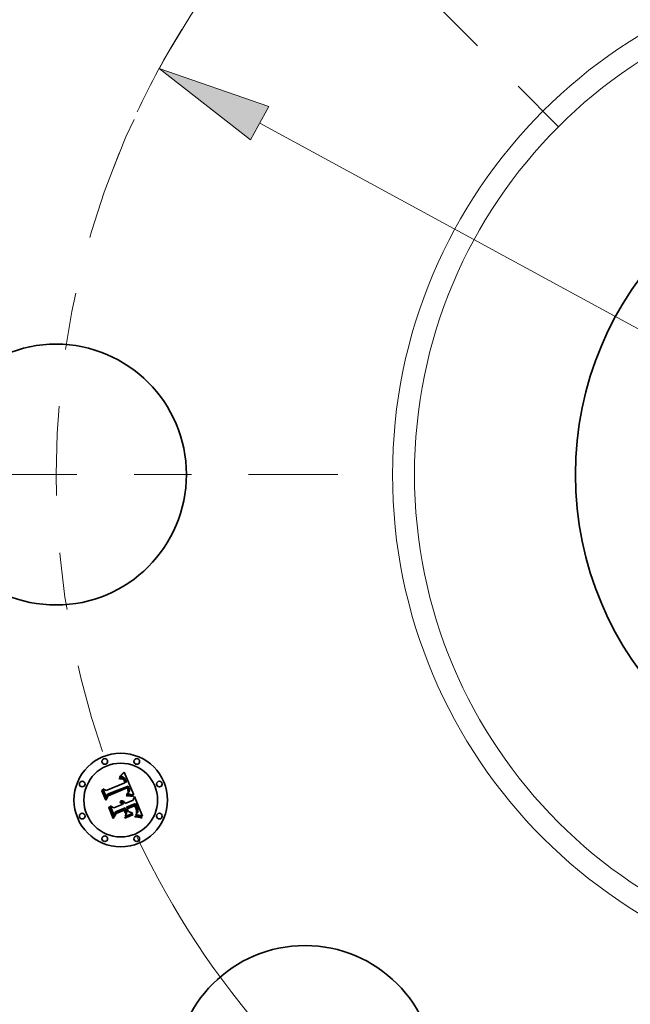
# Model space of a CAD drawing. Extents: x 0 to 10.8, y 0 to 8.3.
# Drawn here: x 2 to 3.1, y 5.1 to 6.8 of the extents above; entities that cross this region are included whole.
import ezdxf

# ---------------------------------------------------------------- set-up
doc = ezdxf.new("R2010")
doc.units = 0
doc.header["$MEASUREMENT"] = 0
doc.linetypes.add('DASHDOT', pattern=[18.5, 12, -3, 0.5, -3])
doc.layers.get('0').update_dxf_attribs({"lineweight": 13})

# ---------------------------------------------------------------- blocks, each defined once
blk = doc.blocks.new('BLOCK10')
at = {"color": 7, "lineweight": 13, "ltscale": 0.03937}
blk.add_line((-3.4215, 1.8591), (3.4215, -1.8591), dxfattribs=at)
blk.add_lwpolyline([(-3.3733, 1.9478), (-3.954, 2.1484), (-3.4697, 1.7703)], close=True, dxfattribs=at)
for start, end in [(148.4442, 154.7659), (205.2341, 334.5203)]:
    blk.add_arc((0, 0), 4.5, start, end, dxfattribs=at)
blk.add_solid([(-3.3733, 1.9478), (-3.954, 2.1484), (-3.3733, 1.9478), (-3.4697, 1.7703)], dxfattribs=at)
blk = doc.blocks.new('BLOCK11')
at = {"color": 7, "linetype": 'DASHDOT', "lineweight": 13, "ltscale": 0.03937}
blk.add_line((-6.2433, 0), (-2.7567, 0), dxfattribs=at)
blk.add_arc((0, 0), 4.5, 157.8039, 202.1961, dxfattribs=at)
blk = doc.blocks.new('BLOCK12')
at = {"color": 7, "linetype": 'DASHDOT', "lineweight": 13, "ltscale": 0.03937}
blk.add_line((-4.5561, 4.5561), (-1.8079, 1.8079), dxfattribs=at)
blk.add_arc((0, 0), 4.5, 110.258, 159.742, dxfattribs=at)

msp = doc.modelspace()

# ---------------------------------------------------------------- linework, layer by layer
at = {"color": 7, "lineweight": 35, "ltscale": 3.22744e-05}
msp.add_line((2.1788, 5.483), (2.1797, 5.484), dxfattribs=at)
at = {"color": 7, "lineweight": 35, "ltscale": 3.31503e-05}
msp.add_line((2.1797, 5.484), (2.1806, 5.485), dxfattribs=at)
at = {"color": 7, "lineweight": 35, "ltscale": 3.4028e-05}
msp.add_line((2.1806, 5.485), (2.1814, 5.486), dxfattribs=at)
at = {"color": 7, "lineweight": 35, "ltscale": 0.001069}
msp.add_line((2.1814, 5.486), (2.1981, 5.4467), dxfattribs=at)
at = {"color": 7, "lineweight": 35, "ltscale": 0.000887844}
msp.add_line((2.15, 5.454), (2.1828, 5.4676), dxfattribs=at)
at = {"color": 7, "lineweight": 35, "ltscale": 2.03773e-05}
msp.add_line((2.1728, 5.4749), (2.1736, 5.4751), dxfattribs=at)
at = {"color": 7, "lineweight": 35, "ltscale": 2.32031e-05}
msp.add_line((2.1732, 5.474), (2.1728, 5.4749), dxfattribs=at)
at = {"color": 7, "lineweight": 35, "ltscale": 3.13533e-05}
msp.add_line((2.1732, 5.477), (2.1738, 5.4781), dxfattribs=at)
at = {"color": 7, "lineweight": 35, "ltscale": 2.17097e-05}
msp.add_line((2.174, 5.4773), (2.1732, 5.477), dxfattribs=at)
at = {"color": 7, "lineweight": 35, "ltscale": 1.77451e-05}
msp.add_line((2.1738, 5.4742), (2.1732, 5.474), dxfattribs=at)
at = {"color": 7, "lineweight": 35, "ltscale": 1.92161e-05}
msp.add_line((2.1736, 5.4751), (2.1743, 5.4753), dxfattribs=at)
at = {"color": 7, "lineweight": 35, "ltscale": 2.71724e-05}
msp.add_line((2.1738, 5.4781), (2.1746, 5.4788), dxfattribs=at)
at = {"color": 7, "lineweight": 35, "ltscale": 1.67274e-05}
msp.add_line((2.1745, 5.4744), (2.1738, 5.4742), dxfattribs=at)
at = {"color": 7, "lineweight": 35, "ltscale": 2.05146e-05}
msp.add_line((2.1748, 5.4775), (2.174, 5.4773), dxfattribs=at)
at = {"color": 7, "lineweight": 35, "ltscale": 1.80885e-05}
msp.add_line((2.1743, 5.4753), (2.175, 5.4754), dxfattribs=at)
at = {"color": 7, "lineweight": 35, "ltscale": 1.57462e-05}
msp.add_line((2.1751, 5.4745), (2.1745, 5.4744), dxfattribs=at)
at = {"color": 7, "lineweight": 35, "ltscale": 2.79973e-05}
msp.add_line((2.1746, 5.4788), (2.1755, 5.4796), dxfattribs=at)
at = {"color": 7, "lineweight": 35, "ltscale": 1.93604e-05}
msp.add_line((2.1756, 5.4777), (2.1748, 5.4775), dxfattribs=at)
at = {"color": 7, "lineweight": 35, "ltscale": 1.70166e-05}
msp.add_line((2.175, 5.4754), (2.1757, 5.4755), dxfattribs=at)
at = {"color": 7, "lineweight": 35, "ltscale": 1.48119e-05}
msp.add_line((2.1757, 5.4746), (2.1751, 5.4745), dxfattribs=at)
at = {"color": 7, "lineweight": 35, "ltscale": 2.88261e-05}
msp.add_line((2.1755, 5.4796), (2.1763, 5.4804), dxfattribs=at)
at = {"color": 7, "lineweight": 35, "ltscale": 1.82853e-05}
msp.add_line((2.1763, 5.4778), (2.1756, 5.4777), dxfattribs=at)
at = {"color": 7, "lineweight": 35, "ltscale": 1.60016e-05}
msp.add_line((2.1757, 5.4755), (2.1764, 5.4756), dxfattribs=at)
at = {"color": 7, "lineweight": 35, "ltscale": 1.39399e-05}
msp.add_line((2.1762, 5.4746), (2.1757, 5.4746), dxfattribs=at)
at = {"color": 7, "lineweight": 35, "ltscale": 2.54844e-05}
msp.add_line((2.1773, 5.4746), (2.1762, 5.4746), dxfattribs=at)
at = {"color": 7, "lineweight": 35, "ltscale": 2.96705e-05}
msp.add_line((2.1763, 5.4804), (2.1771, 5.4812), dxfattribs=at)
at = {"color": 7, "lineweight": 35, "ltscale": 1.72761e-05}
msp.add_line((2.177, 5.4779), (2.1763, 5.4778), dxfattribs=at)
at = {"color": 7, "lineweight": 35, "ltscale": 1.50481e-05}
msp.add_line((2.1764, 5.4756), (2.177, 5.4756), dxfattribs=at)
at = {"color": 7, "lineweight": 35, "ltscale": 1.63547e-05}
msp.add_line((2.1776, 5.4779), (2.177, 5.4779), dxfattribs=at)
at = {"color": 7, "lineweight": 35, "ltscale": 1.41792e-05}
msp.add_line((2.177, 5.4756), (2.1775, 5.4755), dxfattribs=at)
at = {"color": 7, "lineweight": 35, "ltscale": 3.05254e-05}
msp.add_line((2.1771, 5.4812), (2.178, 5.4821), dxfattribs=at)
at = {"color": 7, "lineweight": 35, "ltscale": 2.28922e-05}
msp.add_line((2.1782, 5.4744), (2.1773, 5.4746), dxfattribs=at)
at = {"color": 7, "lineweight": 35, "ltscale": 1.34257e-05}
msp.add_line((2.1775, 5.4755), (2.1781, 5.4754), dxfattribs=at)
at = {"color": 7, "lineweight": 35, "ltscale": 1.55624e-05}
msp.add_line((2.1782, 5.4778), (2.1776, 5.4779), dxfattribs=at)
at = {"color": 7, "lineweight": 35, "ltscale": 3.14012e-05}
msp.add_line((2.178, 5.4821), (2.1788, 5.483), dxfattribs=at)
at = {"color": 7, "lineweight": 35, "ltscale": 1.27672e-05}
msp.add_line((2.1781, 5.4754), (2.1785, 5.4753), dxfattribs=at)
at = {"color": 7, "lineweight": 35, "ltscale": 1.48674e-05}
msp.add_line((2.1788, 5.4777), (2.1782, 5.4778), dxfattribs=at)
at = {"color": 7, "lineweight": 35, "ltscale": 2.14965e-05}
msp.add_line((2.1789, 5.4741), (2.1782, 5.4744), dxfattribs=at)
at = {"color": 7, "lineweight": 35, "ltscale": 2.44475e-05}
msp.add_line((2.1785, 5.4753), (2.1794, 5.4749), dxfattribs=at)
at = {"color": 7, "lineweight": 35, "ltscale": 1.43376e-05}
msp.add_line((2.1794, 5.4776), (2.1788, 5.4777), dxfattribs=at)
at = {"color": 7, "lineweight": 35, "ltscale": 2.29116e-05}
msp.add_line((2.1797, 5.4735), (2.1789, 5.4741), dxfattribs=at)
at = {"color": 7, "lineweight": 35, "ltscale": 1.39587e-05}
msp.add_line((2.1799, 5.4774), (2.1794, 5.4776), dxfattribs=at)
at = {"color": 7, "lineweight": 35, "ltscale": 1.26478e-05}
msp.add_line((2.1794, 5.4749), (2.1799, 5.4746), dxfattribs=at)
at = {"color": 7, "lineweight": 35, "ltscale": 1.23934e-05}
msp.add_line((2.18, 5.4732), (2.1797, 5.4735), dxfattribs=at)
at = {"color": 7, "lineweight": 35, "ltscale": 1.40053e-05}
msp.add_line((2.1804, 5.4771), (2.1799, 5.4774), dxfattribs=at)
at = {"color": 7, "lineweight": 35, "ltscale": 1.32407e-05}
msp.add_line((2.1799, 5.4746), (2.1803, 5.4743), dxfattribs=at)
at = {"color": 7, "lineweight": 35, "ltscale": 1.3162e-05}
msp.add_line((2.1804, 5.4728), (2.18, 5.4732), dxfattribs=at)
at = {"color": 7, "lineweight": 35, "ltscale": 1.392e-05}
msp.add_line((2.1803, 5.4743), (2.1807, 5.4739), dxfattribs=at)
at = {"color": 7, "lineweight": 35, "ltscale": 1.44842e-05}
msp.add_line((2.1809, 5.4768), (2.1804, 5.4771), dxfattribs=at)
at = {"color": 7, "lineweight": 35, "ltscale": 1.39841e-05}
msp.add_line((2.1807, 5.4723), (2.1804, 5.4728), dxfattribs=at)
at = {"color": 7, "lineweight": 35, "ltscale": 1.47187e-05}
msp.add_line((2.1807, 5.4739), (2.181, 5.4734), dxfattribs=at)
at = {"color": 7, "lineweight": 35, "ltscale": 1.48822e-05}
msp.add_line((2.181, 5.4718), (2.1807, 5.4723), dxfattribs=at)
at = {"color": 7, "lineweight": 35, "ltscale": 1.51226e-05}
msp.add_line((2.1813, 5.4764), (2.1809, 5.4768), dxfattribs=at)
at = {"color": 7, "lineweight": 35, "ltscale": 1.56164e-05}
msp.add_line((2.181, 5.4734), (2.1814, 5.4729), dxfattribs=at)
at = {"color": 7, "lineweight": 35, "ltscale": 1.58321e-05}
msp.add_line((2.1813, 5.4712), (2.181, 5.4718), dxfattribs=at)
at = {"color": 7, "lineweight": 35, "ltscale": 1.58781e-05}
msp.add_line((2.1818, 5.4759), (2.1813, 5.4764), dxfattribs=at)
at = {"color": 7, "lineweight": 35, "ltscale": 1.68274e-05}
msp.add_line((2.1816, 5.4706), (2.1813, 5.4712), dxfattribs=at)
at = {"color": 7, "lineweight": 35, "ltscale": 1.65732e-05}
msp.add_line((2.1814, 5.4729), (2.1818, 5.4724), dxfattribs=at)
at = {"color": 7, "lineweight": 35, "ltscale": 1.78486e-05}
msp.add_line((2.1819, 5.47), (2.1816, 5.4706), dxfattribs=at)
at = {"color": 7, "lineweight": 35, "ltscale": 1.67653e-05}
msp.add_line((2.1822, 5.4754), (2.1818, 5.4759), dxfattribs=at)
at = {"color": 7, "lineweight": 35, "ltscale": 1.75815e-05}
msp.add_line((2.1818, 5.4724), (2.1821, 5.4717), dxfattribs=at)
at = {"color": 7, "lineweight": 35, "ltscale": 6.33541e-05}
msp.add_line((2.1828, 5.4676), (2.1819, 5.47), dxfattribs=at)
at = {"color": 7, "lineweight": 35, "ltscale": 1.86646e-05}
msp.add_line((2.1821, 5.4717), (2.1824, 5.4711), dxfattribs=at)
at = {"color": 7, "lineweight": 35, "ltscale": 1.77444e-05}
msp.add_line((2.1826, 5.4748), (2.1822, 5.4754), dxfattribs=at)
at = {"color": 7, "lineweight": 35, "ltscale": 1.97671e-05}
msp.add_line((2.1824, 5.4711), (2.1828, 5.4703), dxfattribs=at)
at = {"color": 7, "lineweight": 35, "ltscale": 1.88256e-05}
msp.add_line((2.1831, 5.4742), (2.1826, 5.4748), dxfattribs=at)
at = {"color": 7, "lineweight": 35, "ltscale": 5.35417e-05}
msp.add_line((2.1828, 5.4703), (2.1835, 5.4684), dxfattribs=at)
at = {"color": 7, "lineweight": 35, "ltscale": 1.99391e-05}
msp.add_line((2.1834, 5.4735), (2.1831, 5.4742), dxfattribs=at)
at = {"color": 7, "lineweight": 35, "ltscale": 2.11457e-05}
msp.add_line((2.1838, 5.4728), (2.1834, 5.4735), dxfattribs=at)
at = {"color": 7, "lineweight": 35, "ltscale": 4.48087e-05}
msp.add_line((2.1835, 5.4684), (2.1853, 5.4687), dxfattribs=at)
at = {"color": 7, "lineweight": 35, "ltscale": 2.23789e-05}
msp.add_line((2.1842, 5.4719), (2.1838, 5.4728), dxfattribs=at)
at = {"color": 7, "lineweight": 35, "ltscale": 1.65962e-05}
msp.add_line((2.1844, 5.4713), (2.1842, 5.4719), dxfattribs=at)
at = {"color": 7, "lineweight": 35, "ltscale": 1.6966e-05}
msp.add_line((2.1847, 5.4707), (2.1844, 5.4713), dxfattribs=at)
at = {"color": 7, "lineweight": 35, "ltscale": 1.73461e-05}
msp.add_line((2.1849, 5.47), (2.1847, 5.4707), dxfattribs=at)
at = {"color": 7, "lineweight": 35, "ltscale": 1.77348e-05}
msp.add_line((2.1851, 5.4694), (2.1849, 5.47), dxfattribs=at)
at = {"color": 7, "lineweight": 35, "ltscale": 1.81211e-05}
msp.add_line((2.1853, 5.4687), (2.1851, 5.4694), dxfattribs=at)
at = {"color": 7, "lineweight": 35, "ltscale": 3.16546e-05}
msp.add_line((2.1425, 5.4537), (2.143, 5.4549), dxfattribs=at)
at = {"color": 7, "lineweight": 35, "ltscale": 0.000455969}
msp.add_line((2.1494, 5.4369), (2.1425, 5.4537), dxfattribs=at)
at = {"color": 7, "lineweight": 35, "ltscale": 0.00042742}
msp.add_line((2.143, 5.4549), (2.1496, 5.4391), dxfattribs=at)
at = {"color": 7, "lineweight": 35, "ltscale": 0.000407781}
msp.add_line((2.1505, 5.442), (2.1443, 5.4571), dxfattribs=at)
at = {"color": 7, "lineweight": 35, "ltscale": 0.000162801}
msp.add_line((2.1443, 5.4571), (2.15, 5.454), dxfattribs=at)
at = {"color": 7, "lineweight": 35, "ltscale": 0.000967326}
msp.add_line((2.1884, 5.4618), (2.1525, 5.4474), dxfattribs=at)
at = {"color": 7, "lineweight": 35, "ltscale": 0.000929796}
msp.add_line((2.1528, 5.4456), (2.1872, 5.4598), dxfattribs=at)
at = {"color": 7, "lineweight": 35, "ltscale": 0.000897299}
msp.add_line((2.1866, 5.4584), (2.1535, 5.4447), dxfattribs=at)
at = {"color": 7, "lineweight": 35, "ltscale": 1.31723e-05}
msp.add_line((2.1869, 5.4579), (2.1866, 5.4584), dxfattribs=at)
at = {"color": 7, "lineweight": 35, "ltscale": 1.28159e-05}
msp.add_line((2.1871, 5.4575), (2.1869, 5.4579), dxfattribs=at)
at = {"color": 7, "lineweight": 35, "ltscale": 1.24765e-05}
msp.add_line((2.1873, 5.457), (2.1871, 5.4575), dxfattribs=at)
at = {"color": 7, "lineweight": 35, "ltscale": 4.81965e-05}
msp.add_line((2.1872, 5.4598), (2.1879, 5.458), dxfattribs=at)
at = {"color": 7, "lineweight": 35, "ltscale": 1.81472e-05}
msp.add_line((2.1876, 5.4563), (2.1873, 5.457), dxfattribs=at)
at = {"color": 7, "lineweight": 35, "ltscale": 1.77476e-05}
msp.add_line((2.1878, 5.4557), (2.1876, 5.4563), dxfattribs=at)
at = {"color": 7, "lineweight": 35, "ltscale": 1.83288e-05}
msp.add_line((2.1877, 5.449), (2.1882, 5.4495), dxfattribs=at)
at = {"color": 7, "lineweight": 35, "ltscale": 1.73571e-05}
msp.add_line((2.188, 5.455), (2.1878, 5.4557), dxfattribs=at)
at = {"color": 7, "lineweight": 35, "ltscale": 1.68059e-05}
msp.add_line((2.1879, 5.458), (2.1882, 5.4574), dxfattribs=at)
at = {"color": 7, "lineweight": 35, "ltscale": 1.70435e-05}
msp.add_line((2.1881, 5.4543), (2.188, 5.455), dxfattribs=at)
at = {"color": 7, "lineweight": 35, "ltscale": 1.67868e-05}
msp.add_line((2.1882, 5.4537), (2.1881, 5.4543), dxfattribs=at)
at = {"color": 7, "lineweight": 35, "ltscale": 1.63419e-05}
msp.add_line((2.1881, 5.4504), (2.1882, 5.451), dxfattribs=at)
at = {"color": 7, "lineweight": 35, "ltscale": 8.93853e-06}
msp.add_line((2.1884, 5.4507), (2.1881, 5.4504), dxfattribs=at)
at = {"color": 7, "lineweight": 35, "ltscale": 1.58082e-05}
msp.add_line((2.1882, 5.4574), (2.1884, 5.4568), dxfattribs=at)
at = {"color": 7, "lineweight": 35, "ltscale": 1.65689e-05}
msp.add_line((2.1883, 5.453), (2.1882, 5.4537), dxfattribs=at)
at = {"color": 7, "lineweight": 35, "ltscale": 1.63128e-05}
msp.add_line((2.1882, 5.451), (2.1883, 5.4517), dxfattribs=at)
at = {"color": 7, "lineweight": 35, "ltscale": 1.7327e-05}
msp.add_line((2.1882, 5.4495), (2.1887, 5.45), dxfattribs=at)
at = {"color": 7, "lineweight": 35, "ltscale": 1.64291e-05}
msp.add_line((2.1883, 5.4523), (2.1883, 5.453), dxfattribs=at)
at = {"color": 7, "lineweight": 35, "ltscale": 1.63345e-05}
msp.add_line((2.1883, 5.4517), (2.1883, 5.4523), dxfattribs=at)
at = {"color": 7, "lineweight": 35, "ltscale": 1.61142e-05}
msp.add_line((2.1887, 5.4612), (2.1884, 5.4618), dxfattribs=at)
at = {"color": 7, "lineweight": 35, "ltscale": 1.48044e-05}
msp.add_line((2.1884, 5.4568), (2.1886, 5.4563), dxfattribs=at)
at = {"color": 7, "lineweight": 35, "ltscale": 1.69401e-05}
msp.add_line((2.1887, 5.4512), (2.1884, 5.4507), dxfattribs=at)
at = {"color": 7, "lineweight": 35, "ltscale": 1.38072e-05}
msp.add_line((2.1886, 5.4563), (2.1888, 5.4557), dxfattribs=at)
at = {"color": 7, "lineweight": 35, "ltscale": 1.6094e-05}
msp.add_line((2.189, 5.4606), (2.1887, 5.4612), dxfattribs=at)
at = {"color": 7, "lineweight": 35, "ltscale": 1.59814e-05}
msp.add_line((2.189, 5.4518), (2.1887, 5.4512), dxfattribs=at)
at = {"color": 7, "lineweight": 35, "ltscale": 1.63549e-05}
msp.add_line((2.1887, 5.45), (2.1891, 5.4505), dxfattribs=at)
at = {"color": 7, "lineweight": 35, "ltscale": 1.28443e-05}
msp.add_line((2.1888, 5.4557), (2.1889, 5.4553), dxfattribs=at)
at = {"color": 7, "lineweight": 35, "ltscale": 2.27654e-05}
msp.add_line((2.1889, 5.4553), (2.1892, 5.4544), dxfattribs=at)
at = {"color": 7, "lineweight": 35, "ltscale": 1.60782e-05}
msp.add_line((2.1892, 5.46), (2.189, 5.4606), dxfattribs=at)
at = {"color": 7, "lineweight": 35, "ltscale": 1.53994e-05}
msp.add_line((2.1892, 5.4524), (2.189, 5.4518), dxfattribs=at)
at = {"color": 7, "lineweight": 35, "ltscale": 1.54647e-05}
msp.add_line((2.1891, 5.4505), (2.1895, 5.451), dxfattribs=at)
at = {"color": 7, "lineweight": 35, "ltscale": 1.60686e-05}
msp.add_line((2.1895, 5.4595), (2.1892, 5.46), dxfattribs=at)
at = {"color": 7, "lineweight": 35, "ltscale": 1.90116e-05}
msp.add_line((2.1892, 5.4544), (2.1893, 5.4536), dxfattribs=at)
at = {"color": 7, "lineweight": 35, "ltscale": 1.52367e-05}
msp.add_line((2.1893, 5.453), (2.1892, 5.4524), dxfattribs=at)
at = {"color": 7, "lineweight": 35, "ltscale": 1.5837e-05}
msp.add_line((2.1893, 5.4536), (2.1893, 5.453), dxfattribs=at)
at = {"color": 7, "lineweight": 35, "ltscale": 1.60634e-05}
msp.add_line((2.1897, 5.4589), (2.1895, 5.4595), dxfattribs=at)
at = {"color": 7, "lineweight": 35, "ltscale": 1.46148e-05}
msp.add_line((2.1895, 5.451), (2.1899, 5.4514), dxfattribs=at)
at = {"color": 7, "lineweight": 35, "ltscale": 1.91235e-05}
msp.add_line((2.19, 5.4582), (2.1897, 5.4589), dxfattribs=at)
at = {"color": 7, "lineweight": 35, "ltscale": 1.38612e-05}
msp.add_line((2.1899, 5.4514), (2.1901, 5.4519), dxfattribs=at)
at = {"color": 7, "lineweight": 35, "ltscale": 1.81559e-05}
msp.add_line((2.1903, 5.4575), (2.19, 5.4582), dxfattribs=at)
at = {"color": 7, "lineweight": 35, "ltscale": 1.31741e-05}
msp.add_line((2.1901, 5.4519), (2.1904, 5.4524), dxfattribs=at)
at = {"color": 7, "lineweight": 35, "ltscale": 1.7226e-05}
msp.add_line((2.1904, 5.4568), (2.1903, 5.4575), dxfattribs=at)
at = {"color": 7, "lineweight": 35, "ltscale": 1.63326e-05}
msp.add_line((2.1906, 5.4562), (2.1904, 5.4568), dxfattribs=at)
at = {"color": 7, "lineweight": 35, "ltscale": 1.26064e-05}
msp.add_line((2.1904, 5.4524), (2.1905, 5.4529), dxfattribs=at)
at = {"color": 7, "lineweight": 35, "ltscale": 1.25162e-05}
msp.add_line((2.1905, 5.4529), (2.1907, 5.4534), dxfattribs=at)
at = {"color": 7, "lineweight": 35, "ltscale": 1.55068e-05}
msp.add_line((2.1907, 5.4556), (2.1906, 5.4562), dxfattribs=at)
at = {"color": 7, "lineweight": 35, "ltscale": 1.47301e-05}
msp.add_line((2.1908, 5.455), (2.1907, 5.4556), dxfattribs=at)
at = {"color": 7, "lineweight": 35, "ltscale": 1.34267e-05}
msp.add_line((2.1907, 5.4539), (2.1908, 5.4544), dxfattribs=at)
at = {"color": 7, "lineweight": 35, "ltscale": 1.29184e-05}
msp.add_line((2.1907, 5.4534), (2.1907, 5.4539), dxfattribs=at)
at = {"color": 7, "lineweight": 35, "ltscale": 1.40389e-05}
msp.add_line((2.1908, 5.4544), (2.1908, 5.455), dxfattribs=at)
at = {"color": 7, "lineweight": 35, "ltscale": 0.000219708}
msp.add_line((2.1535, 5.4447), (2.1494, 5.4369), dxfattribs=at)
at = {"color": 7, "lineweight": 35, "ltscale": 0.000181487}
msp.add_line((2.1496, 5.4391), (2.1528, 5.4456), dxfattribs=at)
at = {"color": 7, "lineweight": 35, "ltscale": 0.00014334}
msp.add_line((2.1525, 5.4474), (2.1505, 5.442), dxfattribs=at)
at = {"color": 7, "lineweight": 35, "ltscale": 2.52677e-05}
msp.add_line((2.1741, 5.4331), (2.1745, 5.4341), dxfattribs=at)
at = {"color": 7, "lineweight": 35, "ltscale": 1.44116e-05}
msp.add_line((2.1746, 5.4329), (2.1741, 5.4331), dxfattribs=at)
at = {"color": 7, "lineweight": 35, "ltscale": 1.5235e-05}
msp.add_line((2.1745, 5.4341), (2.1751, 5.4338), dxfattribs=at)
at = {"color": 7, "lineweight": 35, "ltscale": 1.39714e-05}
msp.add_line((2.1751, 5.4326), (2.1746, 5.4329), dxfattribs=at)
at = {"color": 7, "lineweight": 35, "ltscale": 1.49568e-05}
msp.add_line((2.1751, 5.4338), (2.1756, 5.4336), dxfattribs=at)
at = {"color": 7, "lineweight": 35, "ltscale": 1.36246e-05}
msp.add_line((2.1756, 5.4323), (2.1751, 5.4326), dxfattribs=at)
at = {"color": 7, "lineweight": 35, "ltscale": 1.55883e-05}
msp.add_line((2.1752, 5.4358), (2.1757, 5.4362), dxfattribs=at)
at = {"color": 7, "lineweight": 35, "ltscale": 1.78461e-05}
msp.add_line((2.1759, 5.4355), (2.1752, 5.4358), dxfattribs=at)
at = {"color": 7, "lineweight": 35, "ltscale": 1.47755e-05}
msp.add_line((2.1756, 5.4336), (2.1761, 5.4332), dxfattribs=at)
at = {"color": 7, "lineweight": 35, "ltscale": 1.33651e-05}
msp.add_line((2.176, 5.432), (2.1756, 5.4323), dxfattribs=at)
at = {"color": 7, "lineweight": 35, "ltscale": 2.39085e-05}
msp.add_line((2.1757, 5.4362), (2.1766, 5.4362), dxfattribs=at)
at = {"color": 7, "lineweight": 35, "ltscale": 1.72357e-05}
msp.add_line((2.1765, 5.4352), (2.1759, 5.4355), dxfattribs=at)
at = {"color": 7, "lineweight": 35, "ltscale": 1.47405e-05}
msp.add_line((2.1761, 5.4332), (2.1766, 5.4329), dxfattribs=at)
at = {"color": 7, "lineweight": 35, "ltscale": 1.67073e-05}
msp.add_line((2.1771, 5.4349), (2.1765, 5.4352), dxfattribs=at)
at = {"color": 7, "lineweight": 35, "ltscale": 2.28153e-05}
msp.add_line((2.1766, 5.4362), (2.1775, 5.4361), dxfattribs=at)
at = {"color": 7, "lineweight": 35, "ltscale": 1.4798e-05}
msp.add_line((2.1766, 5.4329), (2.177, 5.4325), dxfattribs=at)
at = {"color": 7, "lineweight": 35, "ltscale": 1.49826e-05}
msp.add_line((2.177, 5.4325), (2.1774, 5.432), dxfattribs=at)
at = {"color": 7, "lineweight": 35, "ltscale": 1.62843e-05}
msp.add_line((2.1776, 5.4345), (2.1771, 5.4349), dxfattribs=at)
at = {"color": 7, "lineweight": 35, "ltscale": 2.20676e-05}
msp.add_line((2.1775, 5.4361), (2.1784, 5.4359), dxfattribs=at)
at = {"color": 7, "lineweight": 35, "ltscale": 1.59865e-05}
msp.add_line((2.1781, 5.4341), (2.1776, 5.4345), dxfattribs=at)
at = {"color": 7, "lineweight": 35, "ltscale": 1.58191e-05}
msp.add_line((2.1786, 5.4337), (2.1781, 5.4341), dxfattribs=at)
at = {"color": 7, "lineweight": 35, "ltscale": 2.16611e-05}
msp.add_line((2.1784, 5.4359), (2.1792, 5.4356), dxfattribs=at)
at = {"color": 7, "lineweight": 35, "ltscale": 1.5765e-05}
msp.add_line((2.179, 5.4332), (2.1786, 5.4337), dxfattribs=at)
at = {"color": 7, "lineweight": 35, "ltscale": 1.58481e-05}
msp.add_line((2.1794, 5.4327), (2.179, 5.4332), dxfattribs=at)
at = {"color": 7, "lineweight": 35, "ltscale": 2.16204e-05}
msp.add_line((2.1792, 5.4356), (2.18, 5.4352), dxfattribs=at)
at = {"color": 7, "lineweight": 35, "ltscale": 1.60554e-05}
msp.add_line((2.1797, 5.4321), (2.1794, 5.4327), dxfattribs=at)
at = {"color": 7, "lineweight": 35, "ltscale": 2.19456e-05}
msp.add_line((2.18, 5.4352), (2.1807, 5.4347), dxfattribs=at)
at = {"color": 7, "lineweight": 35, "ltscale": 2.26509e-05}
msp.add_line((2.1807, 5.4347), (2.1814, 5.4341), dxfattribs=at)
at = {"color": 7, "lineweight": 35, "ltscale": 2.36836e-05}
msp.add_line((2.1814, 5.4341), (2.182, 5.4334), dxfattribs=at)
at = {"color": 7, "lineweight": 35, "ltscale": 2.49743e-05}
msp.add_line((2.182, 5.4334), (2.1825, 5.4326), dxfattribs=at)
at = {"color": 7, "lineweight": 35, "ltscale": 2.65391e-05}
msp.add_line((2.1825, 5.4326), (2.1831, 5.4316), dxfattribs=at)
at = {"color": 7, "lineweight": 35, "ltscale": 0.000376559}
msp.add_line((2.1831, 5.4316), (2.197, 5.4374), dxfattribs=at)
at = {"color": 7, "lineweight": 35, "ltscale": 4.66182e-05}
msp.add_line((2.1852, 5.4455), (2.1871, 5.4456), dxfattribs=at)
at = {"color": 7, "lineweight": 35, "ltscale": 2.45538e-05}
msp.add_line((2.1853, 5.4445), (2.1852, 5.4455), dxfattribs=at)
at = {"color": 7, "lineweight": 35, "ltscale": 3.78571e-05}
msp.add_line((2.1868, 5.4446), (2.1853, 5.4445), dxfattribs=at)
at = {"color": 7, "lineweight": 35, "ltscale": 1.89272e-05}
msp.add_line((2.1862, 5.4473), (2.1864, 5.448), dxfattribs=at)
at = {"color": 7, "lineweight": 35, "ltscale": 1.77011e-05}
msp.add_line((2.1869, 5.4474), (2.1862, 5.4473), dxfattribs=at)
at = {"color": 7, "lineweight": 35, "ltscale": 2.04384e-05}
msp.add_line((2.1864, 5.448), (2.1871, 5.4485), dxfattribs=at)
at = {"color": 7, "lineweight": 35, "ltscale": 3.58876e-05}
msp.add_line((2.1883, 5.4446), (2.1868, 5.4446), dxfattribs=at)
at = {"color": 7, "lineweight": 35, "ltscale": 1.71717e-05}
msp.add_line((2.1875, 5.4474), (2.1869, 5.4474), dxfattribs=at)
at = {"color": 7, "lineweight": 35, "ltscale": 1.93772e-05}
msp.add_line((2.1871, 5.4485), (2.1877, 5.449), dxfattribs=at)
at = {"color": 7, "lineweight": 35, "ltscale": 3.6027e-05}
msp.add_line((2.1871, 5.4456), (2.1885, 5.4456), dxfattribs=at)
at = {"color": 7, "lineweight": 35, "ltscale": 1.66662e-05}
msp.add_line((2.1882, 5.4474), (2.1875, 5.4474), dxfattribs=at)
at = {"color": 7, "lineweight": 35, "ltscale": 1.61611e-05}
msp.add_line((2.1889, 5.4475), (2.1882, 5.4474), dxfattribs=at)
at = {"color": 7, "lineweight": 35, "ltscale": 3.39253e-05}
msp.add_line((2.1896, 5.4446), (2.1883, 5.4446), dxfattribs=at)
at = {"color": 7, "lineweight": 35, "ltscale": 3.39094e-05}
msp.add_line((2.1885, 5.4456), (2.1899, 5.4456), dxfattribs=at)
at = {"color": 7, "lineweight": 35, "ltscale": 1.56609e-05}
msp.add_line((2.1895, 5.4475), (2.1889, 5.4475), dxfattribs=at)
at = {"color": 7, "lineweight": 35, "ltscale": 1.5166e-05}
msp.add_line((2.1901, 5.4475), (2.1895, 5.4475), dxfattribs=at)
at = {"color": 7, "lineweight": 35, "ltscale": 3.19756e-05}
msp.add_line((2.1909, 5.4445), (2.1896, 5.4446), dxfattribs=at)
at = {"color": 7, "lineweight": 35, "ltscale": 3.18005e-05}
msp.add_line((2.1899, 5.4456), (2.1912, 5.4456), dxfattribs=at)
at = {"color": 7, "lineweight": 35, "ltscale": 1.46658e-05}
msp.add_line((2.1907, 5.4475), (2.1901, 5.4475), dxfattribs=at)
at = {"color": 7, "lineweight": 35, "ltscale": 1.41888e-05}
msp.add_line((2.1912, 5.4474), (2.1907, 5.4475), dxfattribs=at)
at = {"color": 7, "lineweight": 35, "ltscale": 3.00494e-05}
msp.add_line((2.1921, 5.4445), (2.1909, 5.4445), dxfattribs=at)
at = {"color": 7, "lineweight": 35, "ltscale": 1.37139e-05}
msp.add_line((2.1918, 5.4474), (2.1912, 5.4474), dxfattribs=at)
at = {"color": 7, "lineweight": 35, "ltscale": 2.97242e-05}
msp.add_line((2.1912, 5.4456), (2.1924, 5.4455), dxfattribs=at)
at = {"color": 7, "lineweight": 35, "ltscale": 1.32581e-05}
msp.add_line((2.1923, 5.4473), (2.1918, 5.4474), dxfattribs=at)
at = {"color": 7, "lineweight": 35, "ltscale": 2.81381e-05}
msp.add_line((2.1932, 5.4444), (2.1921, 5.4445), dxfattribs=at)
at = {"color": 7, "lineweight": 35, "ltscale": 0.000131842}
msp.add_line((2.1976, 5.4467), (2.1923, 5.4473), dxfattribs=at)
at = {"color": 7, "lineweight": 35, "ltscale": 2.76631e-05}
msp.add_line((2.1924, 5.4455), (2.1935, 5.4454), dxfattribs=at)
at = {"color": 7, "lineweight": 35, "ltscale": 2.6263e-05}
msp.add_line((2.1943, 5.4442), (2.1932, 5.4444), dxfattribs=at)
at = {"color": 7, "lineweight": 35, "ltscale": 2.56459e-05}
msp.add_line((2.1935, 5.4454), (2.1945, 5.4453), dxfattribs=at)
at = {"color": 7, "lineweight": 35, "ltscale": 2.43959e-05}
msp.add_line((2.1952, 5.4441), (2.1943, 5.4442), dxfattribs=at)
at = {"color": 7, "lineweight": 35, "ltscale": 2.36757e-05}
msp.add_line((2.1945, 5.4453), (2.1954, 5.4451), dxfattribs=at)
at = {"color": 7, "lineweight": 35, "ltscale": 2.2584e-05}
msp.add_line((2.1961, 5.4439), (2.1952, 5.4441), dxfattribs=at)
at = {"color": 7, "lineweight": 35, "ltscale": 2.1748e-05}
msp.add_line((2.1954, 5.4451), (2.1963, 5.445), dxfattribs=at)
at = {"color": 7, "lineweight": 35, "ltscale": 2.08202e-05}
msp.add_line((2.1969, 5.4437), (2.1961, 5.4439), dxfattribs=at)
at = {"color": 7, "lineweight": 35, "ltscale": 1.98794e-05}
msp.add_line((2.1963, 5.445), (2.197, 5.4447), dxfattribs=at)
at = {"color": 7, "lineweight": 35, "ltscale": 2.55576e-05}
msp.add_line((2.197, 5.4447), (2.1969, 5.4437), dxfattribs=at)
at = {"color": 7, "lineweight": 35, "ltscale": 0.000166625}
msp.add_line((2.197, 5.4374), (2.1994, 5.4436), dxfattribs=at)
at = {"color": 7, "lineweight": 35, "ltscale": 1.43756e-05}
msp.add_line((2.1981, 5.4467), (2.1976, 5.4467), dxfattribs=at)
at = {"color": 7, "lineweight": 35, "ltscale": 0.000926232}
msp.add_line((2.1994, 5.4436), (2.2136, 5.4094), dxfattribs=at)
at = {"color": 7, "lineweight": 35, "ltscale": 3.283e-05}
msp.add_line((2.1546, 5.4244), (2.1552, 5.4256), dxfattribs=at)
at = {"color": 7, "lineweight": 35, "ltscale": 0.000516656}
msp.add_line((2.1625, 5.4053), (2.1546, 5.4244), dxfattribs=at)
at = {"color": 7, "lineweight": 35, "ltscale": 0.000488986}
msp.add_line((2.1552, 5.4256), (2.1627, 5.4075), dxfattribs=at)
at = {"color": 7, "lineweight": 35, "ltscale": 0.000438125}
msp.add_line((2.1639, 5.411), (2.1572, 5.4272), dxfattribs=at)
at = {"color": 7, "lineweight": 35, "ltscale": 0.000186031}
msp.add_line((2.1572, 5.4272), (2.1637, 5.4236), dxfattribs=at)
at = {"color": 7, "lineweight": 35, "ltscale": 0.000383699}
msp.add_line((2.1637, 5.4236), (2.1778, 5.4295), dxfattribs=at)
at = {"color": 7, "lineweight": 35, "ltscale": 0.000162789}
msp.add_line((2.1664, 5.417), (2.1639, 5.411), dxfattribs=at)
at = {"color": 7, "lineweight": 35, "ltscale": 0.000449732}
msp.add_line((2.183, 5.4239), (2.1664, 5.417), dxfattribs=at)
at = {"color": 7, "lineweight": 35, "ltscale": 0.000416716}
msp.add_line((2.1666, 5.4147), (2.182, 5.4211), dxfattribs=at)
at = {"color": 7, "lineweight": 35, "ltscale": 0.000381905}
msp.add_line((2.1814, 5.4199), (2.1673, 5.4141), dxfattribs=at)
at = {"color": 7, "lineweight": 35, "ltscale": 1.31623e-05}
msp.add_line((2.1764, 5.4317), (2.176, 5.432), dxfattribs=at)
at = {"color": 7, "lineweight": 35, "ltscale": 1.30704e-05}
msp.add_line((2.1767, 5.4313), (2.1764, 5.4317), dxfattribs=at)
at = {"color": 7, "lineweight": 35, "ltscale": 1.30735e-05}
msp.add_line((2.1771, 5.4309), (2.1767, 5.4313), dxfattribs=at)
at = {"color": 7, "lineweight": 35, "ltscale": 1.31516e-05}
msp.add_line((2.1774, 5.4304), (2.1771, 5.4309), dxfattribs=at)
at = {"color": 7, "lineweight": 35, "ltscale": 1.52949e-05}
msp.add_line((2.1774, 5.432), (2.1778, 5.4316), dxfattribs=at)
at = {"color": 7, "lineweight": 35, "ltscale": 1.3319e-05}
msp.add_line((2.1776, 5.43), (2.1774, 5.4304), dxfattribs=at)
at = {"color": 7, "lineweight": 35, "ltscale": 1.35853e-05}
msp.add_line((2.1778, 5.4295), (2.1776, 5.43), dxfattribs=at)
at = {"color": 7, "lineweight": 35, "ltscale": 1.57041e-05}
msp.add_line((2.1778, 5.4316), (2.1782, 5.431), dxfattribs=at)
at = {"color": 7, "lineweight": 35, "ltscale": 1.62038e-05}
msp.add_line((2.1782, 5.431), (2.1785, 5.4305), dxfattribs=at)
at = {"color": 7, "lineweight": 35, "ltscale": 1.68025e-05}
msp.add_line((2.1785, 5.4305), (2.1787, 5.4299), dxfattribs=at)
at = {"color": 7, "lineweight": 35, "ltscale": 4.19389e-05}
msp.add_line((2.1787, 5.4299), (2.1803, 5.4305), dxfattribs=at)
at = {"color": 7, "lineweight": 35, "ltscale": 1.63986e-05}
msp.add_line((2.1799, 5.4315), (2.1797, 5.4321), dxfattribs=at)
at = {"color": 7, "lineweight": 35, "ltscale": 1.35041e-05}
msp.add_line((2.1801, 5.431), (2.1799, 5.4315), dxfattribs=at)
at = {"color": 7, "lineweight": 35, "ltscale": 1.33271e-05}
msp.add_line((2.1803, 5.4305), (2.1801, 5.431), dxfattribs=at)
at = {"color": 7, "lineweight": 35, "ltscale": 0.000182927}
msp.add_line((2.1842, 5.4132), (2.1814, 5.4199), dxfattribs=at)
at = {"color": 7, "lineweight": 35, "ltscale": 0.000179351}
msp.add_line((2.182, 5.4211), (2.1847, 5.4145), dxfattribs=at)
at = {"color": 7, "lineweight": 35, "ltscale": 0.000204336}
msp.add_line((2.1861, 5.4164), (2.183, 5.4239), dxfattribs=at)
at = {"color": 7, "lineweight": 35, "ltscale": 0.00021075}
msp.add_line((2.183, 5.4085), (2.1861, 5.4164), dxfattribs=at)
at = {"color": 7, "lineweight": 35, "ltscale": 0.000417607}
msp.add_line((2.2012, 5.4314), (2.1858, 5.4251), dxfattribs=at)
at = {"color": 7, "lineweight": 35, "ltscale": 5.44376e-05}
msp.add_line((2.1858, 5.4251), (2.1866, 5.423), dxfattribs=at)
at = {"color": 7, "lineweight": 35, "ltscale": 0.000368528}
msp.add_line((2.1866, 5.423), (2.2002, 5.4287), dxfattribs=at)
at = {"color": 7, "lineweight": 35, "ltscale": 0.000344433}
msp.add_line((2.1997, 5.4275), (2.187, 5.4222), dxfattribs=at)
at = {"color": 7, "lineweight": 35, "ltscale": 0.000134739}
msp.add_line((2.187, 5.4222), (2.189, 5.4172), dxfattribs=at)
at = {"color": 7, "lineweight": 35, "ltscale": 0.000207665}
msp.add_line((2.189, 5.4172), (2.1968, 5.4143), dxfattribs=at)
at = {"color": 7, "lineweight": 35, "ltscale": 2.21602e-05}
msp.add_line((2.2001, 5.4267), (2.1997, 5.4275), dxfattribs=at)
at = {"color": 7, "lineweight": 35, "ltscale": 2.06299e-05}
msp.add_line((2.2005, 5.426), (2.2001, 5.4267), dxfattribs=at)
at = {"color": 7, "lineweight": 35, "ltscale": 2.58915e-05}
msp.add_line((2.2002, 5.4287), (2.2007, 5.4277), dxfattribs=at)
at = {"color": 7, "lineweight": 35, "ltscale": 1.91154e-05}
msp.add_line((2.2008, 5.4253), (2.2005, 5.426), dxfattribs=at)
at = {"color": 7, "lineweight": 35, "ltscale": 2.24319e-05}
msp.add_line((2.2007, 5.4277), (2.2011, 5.4269), dxfattribs=at)
at = {"color": 7, "lineweight": 35, "ltscale": 1.76053e-05}
msp.add_line((2.2011, 5.4246), (2.2008, 5.4253), dxfattribs=at)
at = {"color": 7, "lineweight": 35, "ltscale": 2.29928e-05}
msp.add_line((2.2011, 5.4269), (2.2014, 5.4261), dxfattribs=at)
at = {"color": 7, "lineweight": 35, "ltscale": 1.61009e-05}
msp.add_line((2.2013, 5.424), (2.2011, 5.4246), dxfattribs=at)
at = {"color": 7, "lineweight": 35, "ltscale": 3.30285e-05}
msp.add_line((2.2017, 5.4302), (2.2012, 5.4314), dxfattribs=at)
at = {"color": 7, "lineweight": 35, "ltscale": 2.08524e-05}
msp.add_line((2.2016, 5.4233), (2.2013, 5.424), dxfattribs=at)
at = {"color": 7, "lineweight": 35, "ltscale": 2.3568e-05}
msp.add_line((2.2014, 5.4261), (2.2018, 5.4252), dxfattribs=at)
at = {"color": 7, "lineweight": 35, "ltscale": 1.97555e-05}
msp.add_line((2.2019, 5.4225), (2.2016, 5.4233), dxfattribs=at)
at = {"color": 7, "lineweight": 35, "ltscale": 8.65553e-05}
msp.add_line((2.203, 5.427), (2.2017, 5.4302), dxfattribs=at)
at = {"color": 7, "lineweight": 35, "ltscale": 2.41334e-05}
msp.add_line((2.2018, 5.4252), (2.2022, 5.4243), dxfattribs=at)
at = {"color": 7, "lineweight": 35, "ltscale": 1.86387e-05}
msp.add_line((2.2022, 5.4218), (2.2019, 5.4225), dxfattribs=at)
at = {"color": 7, "lineweight": 35, "ltscale": 2.47007e-05}
msp.add_line((2.2022, 5.4243), (2.2026, 5.4234), dxfattribs=at)
at = {"color": 7, "lineweight": 35, "ltscale": 1.75415e-05}
msp.add_line((2.2024, 5.4212), (2.2022, 5.4218), dxfattribs=at)
at = {"color": 7, "lineweight": 35, "ltscale": 1.64503e-05}
msp.add_line((2.2026, 5.4205), (2.2024, 5.4212), dxfattribs=at)
at = {"color": 7, "lineweight": 35, "ltscale": 3.50462e-05}
msp.add_line((2.2026, 5.4234), (2.2031, 5.4221), dxfattribs=at)
at = {"color": 7, "lineweight": 35, "ltscale": 1.53689e-05}
msp.add_line((2.2028, 5.4199), (2.2026, 5.4205), dxfattribs=at)
at = {"color": 7, "lineweight": 35, "ltscale": 1.42847e-05}
msp.add_line((2.2029, 5.4194), (2.2028, 5.4199), dxfattribs=at)
at = {"color": 7, "lineweight": 35, "ltscale": 1.32422e-05}
msp.add_line((2.203, 5.4189), (2.2029, 5.4194), dxfattribs=at)
at = {"color": 7, "lineweight": 35, "ltscale": 2.28306e-05}
msp.add_line((2.2029, 5.4145), (2.2031, 5.4154), dxfattribs=at)
at = {"color": 7, "lineweight": 35, "ltscale": 5.08691e-05}
msp.add_line((2.2038, 5.4251), (2.203, 5.427), dxfattribs=at)
at = {"color": 7, "lineweight": 35, "ltscale": 2.33538e-05}
msp.add_line((2.2032, 5.4179), (2.203, 5.4189), dxfattribs=at)
at = {"color": 7, "lineweight": 35, "ltscale": 3.24352e-05}
msp.add_line((2.2031, 5.4221), (2.2035, 5.4209), dxfattribs=at)
at = {"color": 7, "lineweight": 35, "ltscale": 2.2125e-05}
msp.add_line((2.2031, 5.4154), (2.2032, 5.4162), dxfattribs=at)
at = {"color": 7, "lineweight": 35, "ltscale": 2.08124e-05}
msp.add_line((2.2035, 5.415), (2.2031, 5.4142), dxfattribs=at)
at = {"color": 7, "lineweight": 35, "ltscale": 2.13914e-05}
msp.add_line((2.2033, 5.4171), (2.2032, 5.4179), dxfattribs=at)
at = {"color": 7, "lineweight": 35, "ltscale": 2.16468e-05}
msp.add_line((2.2032, 5.4162), (2.2033, 5.4171), dxfattribs=at)
at = {"color": 7, "lineweight": 35, "ltscale": 2.99639e-05}
msp.add_line((2.2035, 5.4209), (2.2037, 5.4197), dxfattribs=at)
at = {"color": 7, "lineweight": 35, "ltscale": 2.13256e-05}
msp.add_line((2.2037, 5.4158), (2.2035, 5.415), dxfattribs=at)
at = {"color": 7, "lineweight": 35, "ltscale": 2.76458e-05}
msp.add_line((2.2037, 5.4197), (2.2039, 5.4186), dxfattribs=at)
at = {"color": 7, "lineweight": 35, "ltscale": 2.23405e-05}
msp.add_line((2.2039, 5.4166), (2.2037, 5.4158), dxfattribs=at)
at = {"color": 7, "lineweight": 35, "ltscale": 2.65221e-05}
msp.add_line((2.2042, 5.4241), (2.2038, 5.4251), dxfattribs=at)
at = {"color": 7, "lineweight": 35, "ltscale": 2.55892e-05}
msp.add_line((2.2039, 5.4186), (2.204, 5.4176), dxfattribs=at)
at = {"color": 7, "lineweight": 35, "ltscale": 2.37821e-05}
msp.add_line((2.204, 5.4176), (2.2039, 5.4166), dxfattribs=at)
at = {"color": 7, "lineweight": 35, "ltscale": 2.49589e-05}
msp.add_line((2.2045, 5.4232), (2.2042, 5.4241), dxfattribs=at)
at = {"color": 7, "lineweight": 35, "ltscale": 1.88713e-05}
msp.add_line((2.2042, 5.4144), (2.2046, 5.4151), dxfattribs=at)
at = {"color": 7, "lineweight": 35, "ltscale": 2.34195e-05}
msp.add_line((2.2048, 5.4223), (2.2045, 5.4232), dxfattribs=at)
at = {"color": 7, "lineweight": 35, "ltscale": 1.7517e-05}
msp.add_line((2.2046, 5.4151), (2.2049, 5.4157), dxfattribs=at)
at = {"color": 7, "lineweight": 35, "ltscale": 2.1923e-05}
msp.add_line((2.2051, 5.4215), (2.2048, 5.4223), dxfattribs=at)
at = {"color": 7, "lineweight": 35, "ltscale": 1.62675e-05}
msp.add_line((2.2049, 5.4157), (2.2052, 5.4163), dxfattribs=at)
at = {"color": 7, "lineweight": 35, "ltscale": 2.04487e-05}
msp.add_line((2.2053, 5.4207), (2.2051, 5.4215), dxfattribs=at)
at = {"color": 7, "lineweight": 35, "ltscale": 1.5081e-05}
msp.add_line((2.2052, 5.4163), (2.2053, 5.4169), dxfattribs=at)
at = {"color": 7, "lineweight": 35, "ltscale": 1.90356e-05}
msp.add_line((2.2054, 5.4199), (2.2053, 5.4207), dxfattribs=at)
at = {"color": 7, "lineweight": 35, "ltscale": 1.40301e-05}
msp.add_line((2.2053, 5.4169), (2.2055, 5.4174), dxfattribs=at)
at = {"color": 7, "lineweight": 35, "ltscale": 1.7661e-05}
msp.add_line((2.2055, 5.4192), (2.2054, 5.4199), dxfattribs=at)
at = {"color": 7, "lineweight": 35, "ltscale": 1.63548e-05}
msp.add_line((2.2055, 5.4186), (2.2055, 5.4192), dxfattribs=at)
at = {"color": 7, "lineweight": 35, "ltscale": 1.5156e-05}
msp.add_line((2.2055, 5.418), (2.2055, 5.4186), dxfattribs=at)
at = {"color": 7, "lineweight": 35, "ltscale": 1.40403e-05}
msp.add_line((2.2055, 5.4174), (2.2055, 5.418), dxfattribs=at)
at = {"color": 7, "lineweight": 35, "ltscale": 0.000250018}
msp.add_line((2.1673, 5.4141), (2.1625, 5.4053), dxfattribs=at)
at = {"color": 7, "lineweight": 35, "ltscale": 0.000205551}
msp.add_line((2.1627, 5.4075), (2.1666, 5.4147), dxfattribs=at)
at = {"color": 7, "lineweight": 35, "ltscale": 0.000385481}
for p, q in [((2.1966, 5.4114), (2.1824, 5.4055)), ((2.1825, 5.4065), (2.1968, 5.4124))]:
    msp.add_line(p, q, dxfattribs=at)
at = {"color": 7, "lineweight": 35, "ltscale": 2.67894e-05}
for p, q in [((2.1824, 5.4055), (2.1825, 5.4065)), ((2.1968, 5.4124), (2.1966, 5.4114))]:
    msp.add_line(p, q, dxfattribs=at)
at = {"color": 7, "lineweight": 35, "ltscale": 0.000373886}
msp.add_line((2.1968, 5.4143), (2.183, 5.4085), dxfattribs=at)
at = {"color": 7, "lineweight": 35, "ltscale": 3.53568e-05}
msp.add_line((2.1847, 5.4145), (2.1842, 5.4132), dxfattribs=at)
at = {"color": 7, "lineweight": 35, "ltscale": 2.25221e-05}
msp.add_line((2.2, 5.4078), (2.2002, 5.4087), dxfattribs=at)
at = {"color": 7, "lineweight": 35, "ltscale": 2.61717e-05}
msp.add_line((2.2011, 5.4079), (2.2, 5.4078), dxfattribs=at)
at = {"color": 7, "lineweight": 35, "ltscale": 2.90292e-05}
msp.add_line((2.2002, 5.4087), (2.2014, 5.4088), dxfattribs=at)
at = {"color": 7, "lineweight": 35, "ltscale": 2.72546e-05}
msp.add_line((2.2022, 5.408), (2.2011, 5.4079), dxfattribs=at)
at = {"color": 7, "lineweight": 35, "ltscale": 2.61993e-05}
msp.add_line((2.2014, 5.4107), (2.2021, 5.4115), dxfattribs=at)
at = {"color": 7, "lineweight": 35, "ltscale": 1.92203e-05}
msp.add_line((2.2022, 5.4107), (2.2014, 5.4107), dxfattribs=at)
at = {"color": 7, "lineweight": 35, "ltscale": 2.95004e-05}
msp.add_line((2.2014, 5.4088), (2.2025, 5.4089), dxfattribs=at)
at = {"color": 7, "lineweight": 35, "ltscale": 2.46791e-05}
msp.add_line((2.2021, 5.4115), (2.2027, 5.4123), dxfattribs=at)
at = {"color": 7, "lineweight": 35, "ltscale": 1.9434e-05}
msp.add_line((2.203, 5.4107), (2.2022, 5.4107), dxfattribs=at)
at = {"color": 7, "lineweight": 35, "ltscale": 2.84039e-05}
msp.add_line((2.2033, 5.4079), (2.2022, 5.408), dxfattribs=at)
at = {"color": 7, "lineweight": 35, "ltscale": 3.01017e-05}
msp.add_line((2.2025, 5.4089), (2.2038, 5.4089), dxfattribs=at)
at = {"color": 7, "lineweight": 35, "ltscale": 2.37254e-05}
msp.add_line((2.2026, 5.4136), (2.2029, 5.4145), dxfattribs=at)
at = {"color": 7, "lineweight": 35, "ltscale": 2.0796e-05}
msp.add_line((2.2031, 5.4142), (2.2026, 5.4136), dxfattribs=at)
at = {"color": 7, "lineweight": 35, "ltscale": 2.31619e-05}
msp.add_line((2.2027, 5.4123), (2.2033, 5.413), dxfattribs=at)
at = {"color": 7, "lineweight": 35, "ltscale": 1.83842e-05}
msp.add_line((2.2037, 5.4107), (2.203, 5.4107), dxfattribs=at)
at = {"color": 7, "lineweight": 35, "ltscale": 2.16922e-05}
msp.add_line((2.2033, 5.413), (2.2038, 5.4137), dxfattribs=at)
at = {"color": 7, "lineweight": 35, "ltscale": 2.96692e-05}
msp.add_line((2.2045, 5.4079), (2.2033, 5.4079), dxfattribs=at)
at = {"color": 7, "lineweight": 35, "ltscale": 1.73469e-05}
msp.add_line((2.2044, 5.4107), (2.2037, 5.4107), dxfattribs=at)
at = {"color": 7, "lineweight": 35, "ltscale": 2.02497e-05}
msp.add_line((2.2038, 5.4137), (2.2042, 5.4144), dxfattribs=at)
at = {"color": 7, "lineweight": 35, "ltscale": 3.08057e-05}
msp.add_line((2.2038, 5.4089), (2.205, 5.4088), dxfattribs=at)
at = {"color": 7, "lineweight": 35, "ltscale": 1.63109e-05}
msp.add_line((2.2051, 5.4107), (2.2044, 5.4107), dxfattribs=at)
at = {"color": 7, "lineweight": 35, "ltscale": 3.09916e-05}
msp.add_line((2.2057, 5.4077), (2.2045, 5.4079), dxfattribs=at)
at = {"color": 7, "lineweight": 35, "ltscale": 3.16093e-05}
msp.add_line((2.205, 5.4088), (2.2062, 5.4087), dxfattribs=at)
at = {"color": 7, "lineweight": 35, "ltscale": 1.52765e-05}
msp.add_line((2.2057, 5.4107), (2.2051, 5.4107), dxfattribs=at)
at = {"color": 7, "lineweight": 35, "ltscale": 1.42492e-05}
msp.add_line((2.2062, 5.4107), (2.2057, 5.4107), dxfattribs=at)
at = {"color": 7, "lineweight": 35, "ltscale": 3.23823e-05}
msp.add_line((2.207, 5.4075), (2.2057, 5.4077), dxfattribs=at)
at = {"color": 7, "lineweight": 35, "ltscale": 1.32139e-05}
msp.add_line((2.2068, 5.4107), (2.2062, 5.4107), dxfattribs=at)
at = {"color": 7, "lineweight": 35, "ltscale": 3.25012e-05}
msp.add_line((2.2062, 5.4087), (2.2075, 5.4085), dxfattribs=at)
at = {"color": 7, "lineweight": 35, "ltscale": 2.33326e-05}
msp.add_line((2.2077, 5.4106), (2.2068, 5.4107), dxfattribs=at)
at = {"color": 7, "lineweight": 35, "ltscale": 3.38248e-05}
msp.add_line((2.2083, 5.4072), (2.207, 5.4075), dxfattribs=at)
at = {"color": 7, "lineweight": 35, "ltscale": 3.34828e-05}
msp.add_line((2.2075, 5.4085), (2.2088, 5.4082), dxfattribs=at)
at = {"color": 7, "lineweight": 35, "ltscale": 2.01909e-05}
msp.add_line((2.2085, 5.4105), (2.2077, 5.4106), dxfattribs=at)
at = {"color": 7, "lineweight": 35, "ltscale": 3.53168e-05}
msp.add_line((2.2097, 5.4069), (2.2083, 5.4072), dxfattribs=at)
at = {"color": 7, "lineweight": 35, "ltscale": 2.26946e-05}
msp.add_line((2.2094, 5.4104), (2.2085, 5.4105), dxfattribs=at)
at = {"color": 7, "lineweight": 35, "ltscale": 3.45516e-05}
msp.add_line((2.2088, 5.4082), (2.2102, 5.4078), dxfattribs=at)
at = {"color": 7, "lineweight": 35, "ltscale": 1.26617e-05}
msp.add_line((2.2099, 5.4103), (2.2094, 5.4104), dxfattribs=at)
at = {"color": 7, "lineweight": 35, "ltscale": 3.68621e-05}
msp.add_line((2.2111, 5.4065), (2.2097, 5.4069), dxfattribs=at)
at = {"color": 7, "lineweight": 35, "ltscale": 1.35198e-05}
msp.add_line((2.2104, 5.4101), (2.2099, 5.4103), dxfattribs=at)
at = {"color": 7, "lineweight": 35, "ltscale": 3.56701e-05}
msp.add_line((2.2102, 5.4078), (2.2115, 5.4074), dxfattribs=at)
at = {"color": 7, "lineweight": 35, "ltscale": 1.4394e-05}
msp.add_line((2.211, 5.41), (2.2104, 5.4101), dxfattribs=at)
at = {"color": 7, "lineweight": 35, "ltscale": 1.52733e-05}
msp.add_line((2.2116, 5.4099), (2.211, 5.41), dxfattribs=at)
at = {"color": 7, "lineweight": 35, "ltscale": 3.84358e-05}
msp.add_line((2.2126, 5.4061), (2.2111, 5.4065), dxfattribs=at)
at = {"color": 7, "lineweight": 35, "ltscale": 3.68738e-05}
msp.add_line((2.2115, 5.4074), (2.2129, 5.4069), dxfattribs=at)
at = {"color": 7, "lineweight": 35, "ltscale": 1.6144e-05}
msp.add_line((2.2122, 5.4097), (2.2116, 5.4099), dxfattribs=at)
at = {"color": 7, "lineweight": 35, "ltscale": 1.7026e-05}
msp.add_line((2.2129, 5.4096), (2.2122, 5.4097), dxfattribs=at)
at = {"color": 7, "lineweight": 35, "ltscale": 2.20951e-05}
msp.add_line((2.2129, 5.4069), (2.2126, 5.4061), dxfattribs=at)
at = {"color": 7, "lineweight": 35, "ltscale": 1.79165e-05}
msp.add_line((2.2136, 5.4094), (2.2129, 5.4096), dxfattribs=at)
at = {"color": 7, "lineweight": 35, "ltscale": 0.03937}
for centre, radius in [((3.5475, 6.0056), 1.98), ((3.5475, 6.0056), 0.5775), ((2.0625, 6.0056), 0.2277), ((2.1755, 5.4373), 0.0817), ((2.1755, 5.4373), 0.0644), ((2.1476, 5.5048), 0.00495), ((2.2035, 5.5048), 0.00495), ((2.1081, 5.4653), 0.00495), ((2.243, 5.4653), 0.00495), ((2.1081, 5.4094), 0.00495), ((2.243, 5.4094), 0.00495), ((2.1476, 5.3699), 0.00495), ((2.2035, 5.3699), 0.00495), ((2.4975, 4.9556), 0.2277)]:
    msp.add_circle(centre, radius, dxfattribs=at)
at = {"color": 7, "lineweight": 13, "ltscale": 0.03937}
for radius in [0.8971, 0.8587]:
    msp.add_circle((3.5475, 6.0056), radius, dxfattribs=at)

# ---------------------------------------------------------------- block references
at = {"lineweight": 0, "xscale": 0.33, "yscale": 0.33, "zscale": 0.33}
for name in ['BLOCK12', 'BLOCK10', 'BLOCK11']:
    msp.add_blockref(name, (3.5475, 6.0056), dxfattribs=at)

doc.saveas('drawing.dxf')
